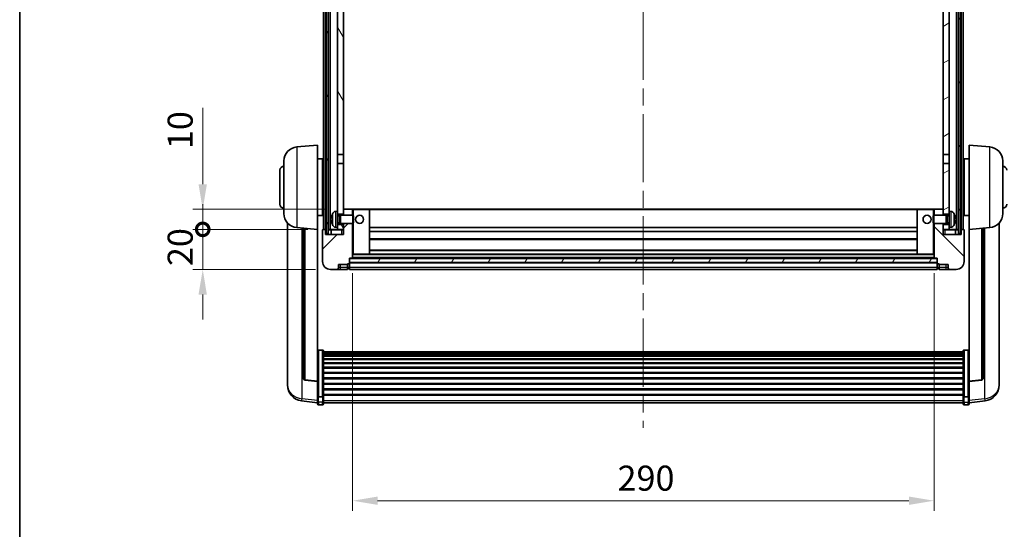
# Model space of a CAD drawing. Units: millimetres. Extents: x 0 to 10822, y 0 to 1686.
# Drawn here: x 2356 to 2847, y 897 to 1151 of the extents above; entities that cross this region are included whole.
import ezdxf

# ---------------------------------------------------------------- set-up
doc = ezdxf.new("R2010")
doc.units = ezdxf.units.MM
doc.header["$LTSCALE"] = 6
doc.linetypes.add('CHAIN', pattern=[0.3543, 0.2362, -0.0295, 0.0591, -0.0295])
doc.layers.get('Defpoints').update_dxf_attribs({"lineweight": 25})
for name, color, linetype, lineweight in [('Border (ISO)', 7, 'Continuous', 35), ('Centerline (ISO)', 131, 'Continuous', 18), ('Dimension (ISO)', 7, 'Continuous', 18), ('Hatch (ISO)', 1, 'Continuous', 18), ('Visible (ISO)', 7, 'Continuous', 35), ('Visible Narrow (ISO)', 7, 'Continuous', 25)]:
    doc.layers.add(name, color=color, linetype=linetype, lineweight=lineweight)
doc.styles.add('Note Text (TK)', font='txt')
doc.dimstyles.new('Default - Method 1b (TK)', dxfattribs={"dimscale": 6, "dimtxt": 2.5, "dimasz": 2.5, "dimexe": 1, "dimexo": 1.5, "dimgap": 1, "dimtad": 1, "dimtoh": 1, "dimrnd": 1e-08, "dimdsep": 46, "dimtxsty": 'Note Text (TK)', "dimcen": 0.09, "dimdle": 5, "dimclrd": 100, "dimclre": 100, "dimclrt": 7, "dimadec": 1, "dimazin": 1, "dimtfac": 1, "dimtmove": 0, "dimatfit": 3, "dimfxl": 0, "dimtolj": 1, "dimlwd": -1, "dimlwe": -1, "dimarcsym": 0})
pattern_1 = [(60, (2283.5, -40), (-13.74815, 7.9375), [])]

# ---------------------------------------------------------------- blocks, each defined once
blk = doc.blocks.new('図面枠 tk図枠')
at = {"layer": 'Border (ISO)'}
blk.add_line((14.5, 289), (14.5, 8), dxfattribs=at)
blk = doc.blocks.new('*D65')
at = {"layer": 'Defpoints', "color": 0, "transparency": 16777216}
for p in [(2522.04, 1032.18), (2812.04, 1032.18), (2812.04, 911.22)]:
    blk.add_point(p, dxfattribs=at)
at = {"layer": 'Dimension (ISO)', "color": 100, "transparency": 16777216}
for p, q in [((2522.04, 1024.68), (2522.04, 906.22)), ((2812.04, 1024.68), (2812.04, 906.22)), ((2534.54, 911.22), (2799.54, 911.22))]:
    blk.add_line(p, q, dxfattribs=at)
for points in [[(2534.54, 913.31), (2534.54, 909.14), (2522.04, 911.22)], [(2799.54, 913.31), (2799.54, 909.14), (2812.04, 911.22)]]:
    blk.add_solid(points, dxfattribs=at)
at = {"layer": 'Dimension (ISO)', "color": 7, "transparency": 16777216, "insert": (2654.18, 922.47), "char_height": 12.5, "attachment_point": 4, "style": 'Note Text (TK)'}
blk.add_mtext('\\A1;290', dxfattribs=at)
blk = doc.blocks.new('_DotSmall')
at = {"color": 0, "linetype": 'ByBlock', "const_width": 0.5}
blk.add_lwpolyline([(-0.0625, 0, 1), (0.0625, 0, 1)], format="xyb", close=True, dxfattribs=at)
blk = doc.blocks.new('*D79')
at = {"layer": 'Defpoints', "color": 0, "transparency": 16777216}
for p in [(2447.29, 1046.48), (2507.29, 1046.48), (2511.04, 1026.48)]:
    blk.add_point(p, dxfattribs=at)
at = {"layer": 'Dimension (ISO)', "color": 100, "transparency": 16777216}
for p, q in [((2447.29, 1046.48), (2447.29, 1058.98)), ((2499.79, 1046.48), (2442.29, 1046.48)), ((2447.29, 1026.48), (2447.29, 1046.48)), ((2503.54, 1026.48), (2442.29, 1026.48)), ((2447.29, 1013.98), (2447.29, 1001.48))]:
    blk.add_line(p, q, dxfattribs=at)
blk.add_solid([(2445.2, 1013.98), (2449.37, 1013.98), (2447.29, 1026.48)], dxfattribs=at)
at = {"layer": 'Dimension (ISO)', "color": 100, "transparency": 16777216, "xscale": 12.5, "yscale": 12.5, "zscale": 12.5, "rotation": 270}
blk.add_blockref('_DotSmall', (2447.29, 1046.48), dxfattribs=at)
at = {"layer": 'Dimension (ISO)', "color": 7, "transparency": 16777216, "insert": (2436.04, 1028.18), "char_height": 12.5, "attachment_point": 4, "rotation": 90, "style": 'Note Text (TK)'}
blk.add_mtext('\\A1;20', dxfattribs=at)
blk = doc.blocks.new('*D80')
at = {"layer": 'Defpoints', "color": 0, "transparency": 16777216}
for p in [(2447.29, 1056.48), (2516.64, 1056.48), (2507.29, 1046.48)]:
    blk.add_point(p, dxfattribs=at)
at = {"layer": 'Dimension (ISO)', "color": 100, "transparency": 16777216}
for p, q in [((2447.29, 1068.98), (2447.29, 1107.11)), ((2509.14, 1056.48), (2442.29, 1056.48)), ((2447.29, 1046.48), (2447.29, 1056.48)), ((2499.79, 1046.48), (2442.29, 1046.48)), ((2447.29, 1046.48), (2447.29, 1033.98))]:
    blk.add_line(p, q, dxfattribs=at)
blk.add_solid([(2445.2, 1068.98), (2449.37, 1068.98), (2447.29, 1056.48)], dxfattribs=at)
at = {"layer": 'Dimension (ISO)', "color": 100, "transparency": 16777216, "xscale": 12.5, "yscale": 12.5, "zscale": 12.5, "rotation": 90}
blk.add_blockref('_DotSmall', (2447.29, 1046.48), dxfattribs=at)
at = {"layer": 'Dimension (ISO)', "color": 7, "transparency": 16777216, "insert": (2436.04, 1086.48), "char_height": 12.5, "attachment_point": 4, "rotation": 90, "style": 'Note Text (TK)'}
blk.add_mtext('\\A1;10', dxfattribs=at)

msp = doc.modelspace()

# ---------------------------------------------------------------- hatches: boundary and pattern name
at = {"layer": 'Hatch (ISO)'}
h = msp.add_hatch(dxfattribs=at)
h.set_pattern_fill('ANSI31', color=256, scale=127, angle=14.999978, style=0)
h.set_pattern_definition(pattern_1)
h.paths.add_polyline_path([(2824.2878, 1293.9849), (2824.2878, 1044.4849), (2825.2878, 1044.4849), (2825.2878, 1293.9849)])
h.paths.add_polyline_path([(2508.7878, 1293.9849), (2508.7878, 1044.4849), (2509.7878, 1044.4849), (2509.7878, 1293.9849)])
h = msp.add_hatch(dxfattribs=at)
h.set_pattern_fill('ANSI31', color=256, scale=127, angle=75.000175, style=0)
h.set_pattern_definition([(120.0002, (2283.5, -40), (-13.74813, -7.93754), [])])
h.paths.add_polyline_path([(2514.5378, 1048.9849), (2514.5378, 1047.4849), (2514.5378, 1046.4849), (2517.5378, 1046.4849), (2517.5378, 1048.9849)])
h.paths.add_polyline_path([(2514.5378, 1251.2349), (2517.5378, 1251.2349), (2517.5378, 1293.9849), (2514.5378, 1293.9849)])
h.paths.add_polyline_path([(2514.5378, 1055.4849), (2514.5378, 1053.9849), (2517.5378, 1053.9849), (2517.5378, 1056.3849), (2517.5378, 1079.2349), (2514.5378, 1079.2349)])
h.paths.add_polyline_path([(2514.5378, 1083.7349), (2517.5378, 1083.7349), (2517.5378, 1246.7349), (2514.5378, 1246.7349)])
h = msp.add_hatch(dxfattribs=at)
h.set_pattern_fill('ANSI31', color=256, scale=127, angle=-14.999978, style=0)
h.set_pattern_definition([(30, (2283.5, -40), (-7.9375, 13.74815), [])])
h.paths.add_polyline_path([(2819.5378, 1047.4849), (2819.5378, 1048.9849), (2816.5378, 1048.9849), (2816.5378, 1046.4849), (2819.5378, 1046.4849)])
h.paths.add_polyline_path([(2816.5378, 1251.2349), (2819.5378, 1251.2349), (2819.5378, 1293.9849), (2816.5378, 1293.9849)])
h.paths.add_polyline_path([(2819.5378, 1053.9849), (2819.5378, 1055.4849), (2819.5378, 1079.2349), (2816.5378, 1079.2349), (2816.5378, 1056.3849), (2816.5378, 1053.9849)])
h.paths.add_polyline_path([(2816.5378, 1083.7349), (2819.5378, 1083.7349), (2819.5378, 1246.7349), (2816.5378, 1246.7349)])
h = msp.add_hatch(dxfattribs=at)
h.set_pattern_fill('ANSI31', color=256, scale=127, style=0)
h.set_pattern_definition([(45, (2283.5, -40), (-11.22532, 11.22532), [])])
edge = h.paths.add_edge_path()
edge.add_line((2511.0378, 1026.4849), (2514.0378, 1026.4849))
edge.add_ellipse((2514.0378, 1027.4849), major_axis=(0, -1), ratio=1, start_angle=0, end_angle=90)
edge.add_line((2515.0378, 1027.4849), (2515.0378, 1028.9849))
edge.add_line((2515.0378, 1028.9849), (2519.5378, 1028.9849))
edge.add_line((2519.5378, 1028.9849), (2519.5378, 1029.2849))
edge.add_line((2519.5378, 1029.2849), (2520.2878, 1029.2849))
edge.add_ellipse((2520.2878, 1029.5349), major_axis=(0, -0.25), ratio=1, start_angle=0, end_angle=90)
edge.add_line((2520.5378, 1029.5349), (2520.5378, 1029.9849))
edge.add_line((2520.5378, 1029.9849), (2520.5378, 1031.9849))
edge.add_line((2520.5378, 1031.9849), (2520.5378, 1032.0849))
edge.add_line((2520.5378, 1032.0849), (2521.9378, 1032.0849))
edge.add_ellipse((2521.9378, 1032.1849), major_axis=(0, -0.1), ratio=1, start_angle=0, end_angle=90)
edge.add_line((2522.0378, 1032.1849), (2522.0378, 1049.4849))
edge.add_line((2522.0378, 1049.4849), (2517.5378, 1049.4849))
edge.add_line((2517.5378, 1049.4849), (2517.5378, 1048.9849))
edge.add_line((2517.5378, 1048.9849), (2517.5378, 1046.4849))
edge.add_line((2517.5378, 1046.4849), (2517.5378, 1043.9849))
edge.add_line((2517.5378, 1043.9849), (2508.5378, 1043.9849))
edge.add_line((2508.5378, 1043.9849), (2508.5378, 1046.2349))
edge.add_ellipse((2508.2878, 1046.2349), major_axis=(0.25, 0), ratio=1, start_angle=0, end_angle=90)
edge.add_line((2508.2878, 1046.4849), (2507.2878, 1046.4849))
edge.add_ellipse((2507.2878, 1046.2349), major_axis=(0, 0.25), ratio=1, start_angle=0, end_angle=90)
edge.add_line((2507.0378, 1046.2349), (2507.0378, 1030.4849))
edge.add_ellipse((2511.0378, 1030.4849), major_axis=(-4, 0), ratio=1, start_angle=0, end_angle=90)
edge = h.paths.add_edge_path()
edge.add_ellipse((2521.9378, 1056.3849), major_axis=(0.1, 0), ratio=1, start_angle=0, end_angle=90)
edge.add_line((2521.9378, 1056.4849), (2517.6378, 1056.4849))
edge.add_ellipse((2517.6378, 1056.3849), major_axis=(0, 0.1), ratio=1, start_angle=0, end_angle=90)
edge.add_line((2517.5378, 1056.3849), (2517.5378, 1053.9849))
edge.add_line((2517.5378, 1053.9849), (2517.5378, 1053.4849))
edge.add_line((2517.5378, 1053.4849), (2522.0378, 1053.4849))
edge.add_line((2522.0378, 1053.4849), (2522.0378, 1056.3849))
h = msp.add_hatch(dxfattribs=at)
h.set_pattern_fill('ANSI31', color=256, scale=127, angle=90.00021, style=0)
h.set_pattern_definition([(135.0002, (2283.5, -40), (-11.22528, -11.22536), [])])
edge = h.paths.add_edge_path()
edge.add_line((2820.0378, 1026.4849), (2823.0378, 1026.4849))
edge.add_ellipse((2823.0378, 1030.4849), major_axis=(0, -4), ratio=1, start_angle=0, end_angle=90)
edge.add_line((2827.0378, 1030.4849), (2827.0378, 1046.2349))
edge.add_ellipse((2826.7878, 1046.2349), major_axis=(0.25, 0), ratio=1, start_angle=0, end_angle=90)
edge.add_line((2826.7878, 1046.4849), (2825.7878, 1046.4849))
edge.add_ellipse((2825.7878, 1046.2349), major_axis=(0, 0.25), ratio=1, start_angle=0, end_angle=90)
edge.add_line((2825.5378, 1046.2349), (2825.5378, 1043.9849))
edge.add_line((2825.5378, 1043.9849), (2816.5378, 1043.9849))
edge.add_line((2816.5378, 1043.9849), (2816.5378, 1046.4849))
edge.add_line((2816.5378, 1046.4849), (2816.5378, 1048.9849))
edge.add_line((2816.5378, 1048.9849), (2816.5378, 1049.4849))
edge.add_line((2816.5378, 1049.4849), (2812.0378, 1049.4849))
edge.add_line((2812.0378, 1049.4849), (2812.0378, 1032.1849))
edge.add_ellipse((2812.1378, 1032.1849), major_axis=(-0.1, 0), ratio=1, start_angle=0, end_angle=90)
edge.add_line((2812.1378, 1032.0849), (2813.5378, 1032.0849))
edge.add_line((2813.5378, 1032.0849), (2813.5378, 1031.9849))
edge.add_line((2813.5378, 1031.9849), (2813.5378, 1029.9849))
edge.add_line((2813.5378, 1029.9849), (2813.5378, 1029.5349))
edge.add_ellipse((2813.7878, 1029.5349), major_axis=(-0.25, 0), ratio=1, start_angle=0, end_angle=90)
edge.add_line((2813.7878, 1029.2849), (2814.5378, 1029.2849))
edge.add_line((2814.5378, 1029.2849), (2814.5378, 1028.9849))
edge.add_line((2814.5378, 1028.9849), (2819.0378, 1028.9849))
edge.add_line((2819.0378, 1028.9849), (2819.0378, 1027.4849))
edge.add_ellipse((2820.0378, 1027.4849), major_axis=(-1, 0), ratio=1, start_angle=0, end_angle=90)
edge = h.paths.add_edge_path()
edge.add_ellipse((2812.1378, 1056.3849), major_axis=(0, 0.1), ratio=1, start_angle=0, end_angle=90)
edge.add_line((2812.0378, 1056.3849), (2812.0378, 1053.4849))
edge.add_line((2812.0378, 1053.4849), (2816.5378, 1053.4849))
edge.add_line((2816.5378, 1053.4849), (2816.5378, 1053.9849))
edge.add_line((2816.5378, 1053.9849), (2816.5378, 1056.3849))
edge.add_ellipse((2816.4378, 1056.3849), major_axis=(0.1, 0), ratio=1, start_angle=0, end_angle=90)
edge.add_line((2816.4378, 1056.4849), (2812.1378, 1056.4849))
h = msp.add_hatch(dxfattribs=at)
h.set_pattern_fill('ANSI31', color=256, scale=127, angle=14.999978, style=0)
h.set_pattern_definition(pattern_1)
h.paths.add_polyline_path([(2520.5378, 1031.9849), (2520.5378, 1029.9849), (2813.5378, 1029.9849), (2813.5378, 1031.9849)])

# ---------------------------------------------------------------- linework, layer by layer
at = {"layer": 'Centerline (ISO)', "linetype": 'CHAIN', "ltscale": 23.990969}
msp.add_line((2667.0378, 1307.9849), (2667.0378, 947.5877), dxfattribs=at)
at = {"layer": 'Visible (ISO)'}
for p, q in [((2507.5378, 1046.4849), (2507.5378, 1293.9849)), ((2508.5378, 1046.4849), (2508.5378, 1293.9849)), ((2508.7878, 1293.9849), (2508.7878, 1044.4849)), ((2509.7878, 1044.4849), (2509.7878, 1293.9849)), ((2509.8878, 1046.4849), (2509.8878, 1293.9849)), ((2510.8878, 1046.4849), (2510.8878, 1293.9849)), ((2823.1878, 1046.4849), (2823.1878, 1293.9849)), ((2824.1878, 1046.4849), (2824.1878, 1293.9849)), ((2824.2878, 1293.9849), (2824.2878, 1044.4849)), ((2825.2878, 1044.4849), (2825.2878, 1293.9849)), ((2825.5378, 1046.4849), (2825.5378, 1293.9849)), ((2826.5378, 1046.4849), (2826.5378, 1293.9849)), ((2514.5378, 1246.7349), (2514.5378, 1083.7349)), ((2517.5378, 1083.7349), (2517.5378, 1246.7349)), ((2816.5378, 1246.7349), (2816.5378, 1083.7349)), ((2819.5378, 1083.7349), (2819.5378, 1246.7349)), ((2494.1777, 1087.5785), (2504.5378, 1088.4849)), ((2504.5378, 1088.4849), (2504.5378, 1046.4849)), ((2829.5378, 1046.4849), (2829.5378, 1088.4849)), ((2839.8978, 1087.5785), (2829.5378, 1088.4849)), ((2487.7878, 1054.3646), (2487.7878, 1080.6051)), ((2504.5378, 1081.6349), (2507.0378, 1081.6349)), ((2507.0378, 1053.3349), (2507.0378, 1081.6349)), ((2514.5378, 1083.7349), (2517.5378, 1083.7349)), ((2514.5378, 1079.2349), (2514.5378, 1083.7349)), ((2517.5378, 1083.7349), (2517.5378, 1079.2349)), ((2816.5378, 1083.7349), (2819.5378, 1083.7349)), ((2816.5378, 1079.2349), (2816.5378, 1083.7349)), ((2819.5378, 1083.7349), (2819.5378, 1079.2349)), ((2827.0378, 1081.6349), (2827.0378, 1053.3349)), ((2829.5378, 1081.6349), (2827.0378, 1081.6349)), ((2846.2878, 1080.6051), (2846.2878, 1054.3646)), ((2485.7878, 1058.9849), (2485.7878, 1075.9849)), ((2507.0378, 1079.9849), (2507.5378, 1079.9849)), ((2517.5378, 1079.2349), (2514.5378, 1079.2349)), ((2514.5378, 1079.2349), (2514.5378, 1055.4849)), ((2517.5378, 1053.9849), (2517.5378, 1079.2349)), ((2819.5378, 1079.2349), (2816.5378, 1079.2349)), ((2816.5378, 1079.2349), (2816.5378, 1053.9849)), ((2819.5378, 1055.4849), (2819.5378, 1079.2349)), ((2827.0378, 1079.9849), (2826.5378, 1079.9849)), ((2507.0378, 1074.9849), (2507.5378, 1074.9849)), ((2827.0378, 1074.9849), (2826.5378, 1074.9849)), ((2507.0378, 1059.9849), (2507.5378, 1059.9849)), ((2517.6378, 1056.4849), (2517.5378, 1056.4849)), ((2517.5378, 1056.3849), (2517.5378, 1053.4849)), ((2521.9378, 1056.4849), (2517.6378, 1056.4849)), ((2522.5378, 1056.4849), (2521.9378, 1056.4849)), ((2522.0378, 1053.4849), (2522.0378, 1056.3849)), ((2530.4378, 1056.4849), (2522.5378, 1056.4849)), ((2803.6378, 1056.4849), (2530.4378, 1056.4849)), ((2530.5378, 1034.1849), (2530.5378, 1056.3849)), ((2803.5378, 1056.3849), (2803.5378, 1034.1849)), ((2811.5378, 1056.4849), (2803.6378, 1056.4849)), ((2812.1378, 1056.4849), (2811.5378, 1056.4849)), ((2812.0378, 1056.3849), (2812.0378, 1053.4849)), ((2816.4378, 1056.4849), (2812.1378, 1056.4849)), ((2816.5378, 1056.4849), (2816.4378, 1056.4849)), ((2816.5378, 1053.4849), (2816.5378, 1056.3849)), ((2827.0378, 1059.9849), (2826.5378, 1059.9849)), ((2504.5378, 1053.3349), (2507.0378, 1053.3349)), ((2507.0378, 1054.9849), (2507.5378, 1054.9849)), ((2511.8237, 1051.7672), (2511.8237, 1051.2025)), ((2513.4788, 1055.3922), (2514.5378, 1055.4849)), ((2514.5378, 1047.4849), (2514.5378, 1055.4849)), ((2514.5378, 1053.9849), (2517.5378, 1053.9849)), ((2514.5378, 1053.2701), (2515.5083, 1053.2701)), ((2515.5083, 1053.2701), (2515.9378, 1053.4849)), ((2515.5083, 1049.6996), (2515.5083, 1053.2701)), ((2515.9378, 1049.4849), (2515.9378, 1053.4849)), ((2515.9378, 1053.4849), (2522.1082, 1053.4849)), ((2522.1082, 1049.4849), (2522.1082, 1053.4849)), ((2522.5378, 1053.0554), (2522.1082, 1053.4849)), ((2522.5378, 1053.0554), (2522.5378, 1049.9143)), ((2811.5378, 1053.0554), (2811.9673, 1053.4849)), ((2811.5378, 1049.9143), (2811.5378, 1053.0554)), ((2811.9673, 1053.4849), (2811.9673, 1049.4849)), ((2818.1378, 1053.4849), (2811.9673, 1053.4849)), ((2816.5378, 1053.9849), (2819.5378, 1053.9849)), ((2818.1378, 1053.4849), (2818.1378, 1049.4849)), ((2818.5672, 1053.2701), (2818.1378, 1053.4849)), ((2818.5672, 1053.2701), (2818.5672, 1049.6996)), ((2819.5378, 1053.2701), (2818.5672, 1053.2701)), ((2819.5378, 1055.4849), (2819.5378, 1047.4849)), ((2820.5967, 1055.3922), (2819.5378, 1055.4849)), ((2822.2518, 1051.2025), (2822.2518, 1051.7672)), ((2827.0378, 1054.9849), (2826.5378, 1054.9849)), ((2829.5378, 1053.3349), (2827.0378, 1053.3349)), ((2489.5378, 1049.7346), (2489.5378, 971.787)), ((2494.1777, 1047.3913), (2504.5378, 1046.4849)), ((2497.5378, 1047.0973), (2497.5378, 972.3607)), ((2504.5378, 970.77), (2504.5378, 1046.4849)), ((2507.0378, 1046.2349), (2507.0378, 1030.4849)), ((2508.2878, 1046.4849), (2507.2878, 1046.4849)), ((2508.5378, 1046.4849), (2508.2878, 1046.4849)), ((2508.5378, 1046.4849), (2508.7878, 1046.4849)), ((2508.5378, 1043.9849), (2508.5378, 1046.2349)), ((2509.7878, 1046.4849), (2509.8878, 1046.4849)), ((2509.8878, 1046.4849), (2510.8878, 1046.4849)), ((2510.8878, 1046.4849), (2514.5378, 1046.4849)), ((2511.2878, 1046.2349), (2511.2878, 1043.9849)), ((2513.4788, 1047.5775), (2514.5378, 1047.4849)), ((2514.5378, 1049.6996), (2515.5083, 1049.6996)), ((2517.5378, 1048.9849), (2514.5378, 1048.9849)), ((2514.5378, 1047.4849), (2514.5378, 1046.4849)), ((2514.5378, 1046.4849), (2517.5378, 1046.4849)), ((2515.5083, 1049.6996), (2515.9378, 1049.4849)), ((2515.9378, 1049.4849), (2522.1082, 1049.4849)), ((2517.5378, 1049.4849), (2517.5378, 1043.9849)), ((2517.5378, 1046.4849), (2517.5378, 1048.9849)), ((2522.0378, 1032.1849), (2522.0378, 1049.4849)), ((2522.5378, 1049.9143), (2522.1082, 1049.4849)), ((2803.5378, 1047.4849), (2530.5378, 1047.4849)), ((2811.5378, 1049.9143), (2811.9673, 1049.4849)), ((2818.1378, 1049.4849), (2811.9673, 1049.4849)), ((2812.0378, 1049.4849), (2812.0378, 1032.1849)), ((2816.5378, 1043.9849), (2816.5378, 1049.4849)), ((2819.5378, 1048.9849), (2816.5378, 1048.9849)), ((2816.5378, 1048.9849), (2816.5378, 1046.4849)), ((2816.5378, 1046.4849), (2819.5378, 1046.4849)), ((2818.5672, 1049.6996), (2818.1378, 1049.4849)), ((2819.5378, 1049.6996), (2818.5672, 1049.6996)), ((2820.5967, 1047.5775), (2819.5378, 1047.4849)), ((2819.5378, 1046.4849), (2819.5378, 1047.4849)), ((2819.5378, 1046.4849), (2823.1878, 1046.4849)), ((2822.7878, 1043.9849), (2822.7878, 1046.2349)), ((2823.1878, 1046.4849), (2824.1878, 1046.4849)), ((2824.1878, 1046.4849), (2824.2878, 1046.4849)), ((2825.2878, 1046.4849), (2825.5378, 1046.4849)), ((2825.7878, 1046.4849), (2825.5378, 1046.4849)), ((2825.5378, 1046.2349), (2825.5378, 1043.9849)), ((2826.7878, 1046.4849), (2825.7878, 1046.4849)), ((2827.0378, 1030.4849), (2827.0378, 1046.2349)), ((2839.8978, 1047.3913), (2829.5378, 1046.4849)), ((2829.5378, 1046.4849), (2829.5378, 970.77)), ((2836.5378, 972.3607), (2836.5378, 1047.0973)), ((2844.5378, 971.787), (2844.5378, 1049.7346)), ((2517.5378, 1043.9849), (2508.5378, 1043.9849)), ((2508.7878, 1044.4849), (2509.7878, 1044.4849)), ((2803.5378, 1045.4849), (2530.5378, 1045.4849)), ((2803.5378, 1041.4849), (2530.5378, 1041.4849)), ((2825.5378, 1043.9849), (2816.5378, 1043.9849)), ((2824.2878, 1044.4849), (2825.2878, 1044.4849)), ((2520.5378, 1029.5349), (2520.5378, 1032.0849)), ((2520.5378, 1032.0849), (2521.9378, 1032.0849)), ((2520.5378, 1031.9849), (2520.5378, 1029.9849)), ((2813.5378, 1031.9849), (2520.5378, 1031.9849)), ((2812.1378, 1032.0849), (2521.9378, 1032.0849)), ((2522.0378, 1034.0849), (2522.5378, 1034.0849)), ((2522.5378, 1034.0849), (2530.4378, 1034.0849)), ((2803.6378, 1034.0849), (2530.4378, 1034.0849)), ((2803.5378, 1036.0849), (2530.5378, 1036.0849)), ((2803.6378, 1034.0849), (2811.5378, 1034.0849)), ((2811.5378, 1034.0849), (2812.0378, 1034.0849)), ((2812.1378, 1032.0849), (2813.5378, 1032.0849)), ((2813.5378, 1032.0849), (2813.5378, 1029.5349)), ((2813.5378, 1029.9849), (2813.5378, 1031.9849)), ((2511.0378, 1026.4849), (2514.0378, 1026.4849)), ((2514.0378, 1026.4849), (2516.0378, 1026.4849)), ((2515.0378, 1027.4849), (2515.0378, 1028.9849)), ((2515.0378, 1028.9849), (2519.5378, 1028.9849)), ((2516.0378, 1026.4849), (2519.5378, 1026.4849)), ((2519.5378, 1028.9849), (2519.5378, 1029.2849)), ((2519.5378, 1029.2849), (2520.2878, 1029.2849)), ((2519.5378, 1027.4849), (2519.5378, 1028.9849)), ((2519.5378, 1027.4849), (2519.5378, 1026.4849)), ((2520.2878, 1026.7849), (2519.5378, 1026.7849)), ((2520.5378, 1029.9849), (2813.5378, 1029.9849)), ((2813.5378, 1029.8849), (2520.5378, 1029.8849)), ((2520.5378, 1029.5349), (2520.5378, 1027.4849)), ((2520.5378, 1026.4849), (2520.5378, 1027.4849)), ((2813.5378, 1026.4849), (2520.5378, 1026.4849)), ((2813.5378, 1027.4849), (2813.5378, 1029.5349)), ((2813.5378, 1027.4849), (2813.5378, 1026.4849)), ((2813.7878, 1029.2849), (2814.5378, 1029.2849)), ((2813.7878, 1026.7849), (2814.5378, 1026.7849)), ((2814.5378, 1029.2849), (2814.5378, 1028.9849)), ((2814.5378, 1028.9849), (2819.0378, 1028.9849)), ((2814.5378, 1028.9849), (2814.5378, 1027.4849)), ((2814.5378, 1026.4849), (2814.5378, 1027.4849)), ((2814.5378, 1026.4849), (2818.0378, 1026.4849)), ((2818.0378, 1026.4849), (2820.0378, 1026.4849)), ((2819.0378, 1028.9849), (2819.0378, 1027.4849)), ((2820.0378, 1026.4849), (2823.0378, 1026.4849)), ((2507.0378, 986.3486), (2505.0378, 986.3486)), ((2507.5378, 985.83), (2507.5378, 963.3134)), ((2507.5378, 985.4815), (2826.5378, 985.4815)), ((2507.5378, 985.2099), (2826.5378, 985.2099)), ((2507.5378, 984.7587), (2826.5378, 984.7587)), ((2507.5378, 984.4485), (2826.5378, 984.4485)), ((2507.5378, 983.5786), (2826.5378, 983.5786)), ((2507.5378, 983.2322), (2826.5378, 983.2322)), ((2826.5378, 963.3134), (2826.5378, 985.83)), ((2827.0378, 986.3486), (2829.0378, 986.3486)), ((2507.5378, 981.9769), (2826.5378, 981.9769)), ((2507.5378, 981.5978), (2826.5378, 981.5978)), ((2507.5378, 980.0023), (2826.5378, 980.0023)), ((2507.5378, 979.5951), (2826.5378, 979.5951)), ((2507.5378, 977.7149), (2826.5378, 977.7149)), ((2507.5378, 977.2849), (2826.5378, 977.2849)), ((2507.5378, 975.184), (2826.5378, 975.184)), ((2507.5378, 974.7373), (2826.5378, 974.7373)), ((2507.5378, 972.4867), (2826.5378, 972.4867)), ((2489.5378, 970.0021), (2489.5378, 970.7606)), ((2489.5378, 970.0021), (2489.5378, 968.9661)), ((2504.5378, 970.6439), (2498.4203, 971.3676)), ((2504.5378, 970.77), (2504.5378, 970.6439)), ((2504.5378, 970.6439), (2504.5378, 964.05)), ((2507.5378, 972.0299), (2826.5378, 972.0299)), ((2507.5378, 969.7049), (2826.5378, 969.7049)), ((2507.5378, 969.2449), (2826.5378, 969.2449)), ((2829.5378, 970.6439), (2835.6552, 971.3676)), ((2829.5378, 970.6439), (2829.5378, 970.77)), ((2829.5378, 964.05), (2829.5378, 970.6439)), ((2844.5378, 970.7606), (2844.5378, 970.0021)), ((2844.5378, 968.9661), (2844.5378, 970.0021)), ((2504.5378, 963.3134), (2504.5378, 964.05)), ((2504.5378, 963.3134), (2504.5378, 960.7265)), ((2507.0378, 962.966), (2505.0378, 962.966)), ((2507.5378, 966.9198), (2826.5378, 966.9198)), ((2507.5378, 966.463), (2826.5378, 966.463)), ((2507.5378, 964.2124), (2826.5378, 964.2124)), ((2507.5378, 963.783), (2826.5378, 963.783)), ((2507.5378, 960.7265), (2507.5378, 963.3134)), ((2826.5378, 963.3134), (2826.5378, 960.7265)), ((2827.0378, 962.966), (2829.0378, 962.966)), ((2829.5378, 964.05), (2829.5378, 963.3134)), ((2829.5378, 960.7265), (2829.5378, 963.3134)), ((2504.5378, 960.0726), (2496.5884, 961.0226)), ((2504.5378, 959.5877), (2504.5378, 960.7265)), ((2507.0378, 959.0877), (2505.0378, 959.0877)), ((2507.5378, 960.7265), (2507.5378, 959.5877)), ((2507.5378, 960.0877), (2826.5378, 960.0877)), ((2826.5378, 959.5877), (2826.5378, 960.7265)), ((2827.0378, 959.0877), (2829.0378, 959.0877)), ((2829.5378, 960.0726), (2837.4871, 961.0226)), ((2829.5378, 960.7265), (2829.5378, 959.5877))]:
    msp.add_line(p, q, dxfattribs=at)
for centre in [(2525.5378, 1051.4849), (2808.5378, 1051.4849)]:
    msp.add_circle(centre, 2, dxfattribs=at)
for centre, radius, start, end in [((2494.7878, 1080.6051), 7, 95, 180), ((2839.2878, 1080.6051), 7, 0, 85), ((2487.7878, 1075.9849), 2, 90, 180), ((2846.2878, 1075.9849), 2, 0, 90), ((2487.7878, 1058.9849), 2, 180, 270), ((2517.6378, 1056.3849), 0.1, 90, 180), ((2521.9378, 1056.3849), 0.1, 0, 90), ((2530.4378, 1056.3849), 0.1, 0, 90), ((2803.6378, 1056.3849), 0.1, 90, 180), ((2812.1378, 1056.3849), 0.1, 90, 180), ((2816.4378, 1056.3849), 0.1, 0, 90), ((2846.2878, 1058.9849), 2, 270, 0), ((2494.7878, 1054.3646), 7, 180, 265), ((2511.9483, 1053.6695), 0.1246, 159.960393, 178.185174), ((2517.9378, 1051.4849), 6.5, 151.827266, 159.960393), ((2513.6183, 1053.7983), 1.6, 95, 151.827266), ((2820.4572, 1053.7983), 1.6, 28.172734, 85), ((2816.1378, 1051.4849), 6.5, 20.039607, 28.172734), ((2822.1272, 1053.6695), 0.1246, 1.814826, 20.039607), ((2839.2878, 1054.3646), 7, 275, 0), ((2507.2878, 1046.2349), 0.25, 90, 180), ((2508.2878, 1046.2349), 0.25, 0, 90), ((2511.0378, 1046.2349), 0.25, 0, 90), ((2511.9483, 1049.3002), 0.1246, 181.814826, 200.039607), ((2517.9378, 1051.4849), 6.5, 200.039607, 208.172734), ((2513.6183, 1049.1714), 1.6, 208.172734, 265), ((2820.4572, 1049.1714), 1.6, 275, 331.827266), ((2816.1378, 1051.4849), 6.5, 331.827266, 339.960393), ((2822.1272, 1049.3002), 0.1246, 339.960393, 358.185174), ((2823.0378, 1046.2349), 0.25, 90, 180), ((2825.7878, 1046.2349), 0.25, 90, 180), ((2826.7878, 1046.2349), 0.25, 0, 90), ((2521.9378, 1032.1849), 0.1, 270, 0), ((2530.4378, 1034.1849), 0.1, 270, 0), ((2803.6378, 1034.1849), 0.1, 180, 270), ((2812.1378, 1032.1849), 0.1, 180, 270), ((2511.0378, 1030.4849), 4, 180, 270), ((2514.0378, 1027.4849), 1, 270, 0), ((2520.2878, 1029.5349), 0.25, 270, 0), ((2520.2878, 1027.0349), 0.25, 270, 0), ((2813.7878, 1029.5349), 0.25, 180, 270), ((2813.7878, 1027.0349), 0.25, 180, 270), ((2820.0378, 1027.4849), 1, 180, 270), ((2823.0378, 1030.4849), 4, 270, 0), ((2498.5378, 972.3607), 1, 180, 263.253093), ((2835.5378, 972.3607), 1, 276.746907, 0), ((2497.5378, 968.9661), 8, 180, 263.184806), ((2836.5378, 968.9661), 8, 276.815194, 0), ((2505.0378, 959.5877), 0.5, 180, 270), ((2507.0378, 959.5877), 0.5, 270, 0), ((2827.0378, 959.5877), 0.5, 180, 270), ((2829.0378, 959.5877), 0.5, 270, 0)]:
    msp.add_arc(centre, radius, start, end, dxfattribs=at)
for centre, major_axis, ratio, start_param, end_param in [((2517.9255, 1051.4777), (-3.2829, 5.6083), 0.99488747, 0.69485901, 0.93384331), ((2517.9255, 1051.3452), (-6.4737, 0.5671), 0.05101764, 0.10959827, 0.34858257), ((2517.9255, 1051.6245), (-6.4737, -0.5671), 0.05101764, 5.93460274, 6.17358703), ((2816.15, 1051.4777), (-3.2829, -5.6083), 0.99488747, 2.20774935, 2.44673364), ((2816.15, 1051.3452), (6.4737, 0.5671), 0.05101764, 5.93460274, 6.17358703), ((2816.15, 1051.6245), (6.4737, -0.5671), 0.05101764, 0.10959827, 0.34858257), ((2517.9255, 1051.492), (3.2829, 5.6083), 0.99488747, 2.20774935, 2.44673364), ((2816.15, 1051.492), (3.2829, -5.6083), 0.99488747, 0.69485901, 0.93384331)]:
    msp.add_ellipse(centre, major_axis=major_axis, ratio=ratio, start_param=start_param, end_param=end_param, dxfattribs=at)
for points, knots in [([(2511.4875, 1051.8728), (2511.4831, 1051.8753), (2511.4795, 1051.8862), (2511.4748, 1051.9244), (2511.4739, 1051.9519), (2511.4745, 1052.0138), (2511.4762, 1052.0523), (2511.4814, 1052.1243), (2511.4842, 1052.1564), (2511.4875, 1052.1876)], [0, 0, 0, 0, 0.0125039067, 0.0125039067, 0.0250078135, 0.0250078135, 0.0375277995, 0.0375277995, 0.0466766392, 0.0466766392, 0.0466766392, 0.0466766392]), ([(2511.4875, 1050.7822), (2511.4831, 1050.8235), (2511.4795, 1050.8673), (2511.4748, 1050.947), (2511.4739, 1050.9829), (2511.4745, 1051.0388), (2511.4762, 1051.0626), (2511.4814, 1051.0886), (2511.4842, 1051.095), (2511.4875, 1051.0969)], [0, 0, 0, 0, 0.0124997785, 0.0124997785, 0.0249995571, 0.0249995571, 0.0375236714, 0.0375236714, 0.0466766062, 0.0466766062, 0.0466766062, 0.0466766062]), ([(2822.588, 1052.1876), (2822.5924, 1052.1462), (2822.596, 1052.1024), (2822.6007, 1052.0227), (2822.6016, 1051.9868), (2822.601, 1051.9309), (2822.5993, 1051.9072), (2822.5942, 1051.8812), (2822.5913, 1051.8747), (2822.588, 1051.8728)], [0, 0, 0, 0, 0.0124997785, 0.0124997785, 0.0249995571, 0.0249995571, 0.0375236714, 0.0375236714, 0.0466766062, 0.0466766062, 0.0466766062, 0.0466766062]), ([(2822.588, 1051.0969), (2822.5924, 1051.0944), (2822.596, 1051.0836), (2822.6007, 1051.0453), (2822.6016, 1051.0178), (2822.601, 1050.956), (2822.5993, 1050.9174), (2822.5941, 1050.8454), (2822.5913, 1050.8134), (2822.588, 1050.7822)], [0, 0, 0, 0, 0.0125039067, 0.0125039067, 0.0250078135, 0.0250078135, 0.0375277995, 0.0375277995, 0.0466766392, 0.0466766392, 0.0466766392, 0.0466766392]), ([(2504.5378, 985.83), (2504.5378, 985.8311), (2504.5378, 985.8322), (2504.538, 985.8708), (2504.5421, 985.9082), (2504.5581, 985.9814), (2504.5699, 986.017), (2504.6127, 986.1114), (2504.6513, 986.1662), (2504.7452, 986.2556), (2504.7987, 986.2903), (2504.9148, 986.3368), (2504.9759, 986.3486), (2505.0378, 986.3486)], [-0.0809227639, -0.0809227639, -0.0809227639, -0.0809227639, -0.0805886357, -0.0805886357, -0.0691479127, -0.0691479127, -0.0577655589, -0.0577655589, -0.0376220805, -0.0376220805, -0.0185556094, -0.0185556094, 0, 0, 0, 0]), ([(2507.0378, 986.3486), (2507.0996, 986.3486), (2507.1607, 986.3368), (2507.2768, 986.2903), (2507.3303, 986.2556), (2507.4242, 986.1662), (2507.4628, 986.1114), (2507.5056, 986.017), (2507.5174, 985.9814), (2507.5334, 985.9082), (2507.5375, 985.8708), (2507.5377, 985.8322), (2507.5378, 985.8311), (2507.5378, 985.83)], [-0.0807455701, -0.0807455701, -0.0807455701, -0.0807455701, -0.0621538264, -0.0621538264, -0.0430502261, -0.0430502261, -0.0228675214, -0.0228675214, -0.011463002, -0.011463002, 0, 0, 0.0003347789, 0.0003347789, 0.0003347789, 0.0003347789]), ([(2826.5378, 985.83), (2826.5378, 985.8311), (2826.5378, 985.8322), (2826.538, 985.8708), (2826.5421, 985.9082), (2826.5581, 985.9814), (2826.5699, 986.017), (2826.6127, 986.1114), (2826.6513, 986.1662), (2826.7452, 986.2556), (2826.7987, 986.2903), (2826.9148, 986.3368), (2826.9759, 986.3486), (2827.0378, 986.3486)], [-0.0809227639, -0.0809227639, -0.0809227639, -0.0809227639, -0.0805886357, -0.0805886357, -0.0691479127, -0.0691479127, -0.0577655589, -0.0577655589, -0.0376220805, -0.0376220805, -0.0185556094, -0.0185556094, 0, 0, 0, 0]), ([(2829.5378, 985.83), (2829.5378, 985.8311), (2829.5377, 985.8322), (2829.5375, 985.8708), (2829.5334, 985.9082), (2829.5174, 985.9814), (2829.5056, 986.017), (2829.4628, 986.1114), (2829.4242, 986.1662), (2829.3303, 986.2556), (2829.2768, 986.2903), (2829.1607, 986.3368), (2829.0996, 986.3486), (2829.0378, 986.3486)], [-0.0003347789, -0.0003347789, -0.0003347789, -0.0003347789, 0, 0, 0.011463002, 0.011463002, 0.0228675214, 0.0228675214, 0.0430502261, 0.0430502261, 0.0621538264, 0.0621538264, 0.0807455701, 0.0807455701, 0.0807455701, 0.0807455701]), ([(2489.5378, 971.787), (2489.5378, 971.71), (2489.538, 971.6347), (2489.5411, 971.1493), (2489.5474, 970.8029), (2489.5474, 970.3057), (2489.5411, 970.1197), (2489.538, 970.0222), (2489.5378, 970.0106), (2489.5378, 970.0021)], [4.535339596, 4.535339596, 4.535339596, 4.535339596, 4.561894963, 4.561894963, 4.711051305, 4.711051305, 4.860207647, 4.860207647, 4.886763014, 4.886763014, 4.886763014, 4.886763014]), ([(2489.5378, 970.7606), (2489.5378, 970.8148), (2489.538, 970.8718), (2489.5392, 971.0248), (2489.5403, 971.125), (2489.5414, 971.2301)], [4.5353395957, 4.5353395957, 4.5353395957, 4.5353395957, 4.5618949629, 4.5618949629, 4.6038245845, 4.6038245845, 4.6038245845, 4.6038245845]), ([(2844.5378, 970.0021), (2844.5378, 970.0106), (2844.5375, 970.0222), (2844.5344, 970.1197), (2844.5281, 970.3057), (2844.5281, 970.8029), (2844.5344, 971.1493), (2844.5375, 971.6347), (2844.5378, 971.71), (2844.5378, 971.787)], [4.535339596, 4.535339596, 4.535339596, 4.535339596, 4.561894963, 4.561894963, 4.711051305, 4.711051305, 4.860207647, 4.860207647, 4.886763014, 4.886763014, 4.886763014, 4.886763014]), ([(2844.5341, 971.2301), (2844.5352, 971.125), (2844.5363, 971.0248), (2844.5375, 970.8718), (2844.5378, 970.8148), (2844.5378, 970.7606)], [4.818278025, 4.818278025, 4.818278025, 4.818278025, 4.8602076466, 4.8602076466, 4.8867630138, 4.8867630138, 4.8867630138, 4.8867630138]), ([(2504.5378, 963.3134), (2504.5378, 963.3126), (2504.5378, 963.3119), (2504.538, 963.2861), (2504.5421, 963.2611), (2504.5581, 963.2122), (2504.5699, 963.1884), (2504.6127, 963.1252), (2504.6513, 963.0884), (2504.7452, 963.0285), (2504.7987, 963.0052), (2504.9148, 962.9739), (2504.9759, 962.966), (2505.0378, 962.966)], [-0.0003347789, -0.0003347789, -0.0003347789, -0.0003347789, 0, 0, 0.011463002, 0.011463002, 0.0228675214, 0.0228675214, 0.0430502261, 0.0430502261, 0.0621538264, 0.0621538264, 0.0807455701, 0.0807455701, 0.0807455701, 0.0807455701]), ([(2507.5378, 963.3134), (2507.5378, 963.3126), (2507.5377, 963.3119), (2507.5375, 963.2861), (2507.5334, 963.2611), (2507.5174, 963.2122), (2507.5056, 963.1884), (2507.4628, 963.1252), (2507.4242, 963.0884), (2507.3303, 963.0285), (2507.2768, 963.0052), (2507.1607, 962.9739), (2507.0996, 962.966), (2507.0378, 962.966)], [-0.0809227639, -0.0809227639, -0.0809227639, -0.0809227639, -0.0805886357, -0.0805886357, -0.0691479127, -0.0691479127, -0.0577655589, -0.0577655589, -0.0376220805, -0.0376220805, -0.0185556094, -0.0185556094, 0, 0, 0, 0]), ([(2827.0378, 962.966), (2826.9759, 962.966), (2826.9148, 962.9739), (2826.7987, 963.0052), (2826.7452, 963.0285), (2826.6513, 963.0884), (2826.6127, 963.1252), (2826.5699, 963.1884), (2826.5581, 963.2122), (2826.5421, 963.2611), (2826.538, 963.2861), (2826.5378, 963.3119), (2826.5378, 963.3126), (2826.5378, 963.3134)], [-0.0807455701, -0.0807455701, -0.0807455701, -0.0807455701, -0.0621538264, -0.0621538264, -0.0430502261, -0.0430502261, -0.0228675214, -0.0228675214, -0.011463002, -0.011463002, 0, 0, 0.0003347789, 0.0003347789, 0.0003347789, 0.0003347789]), ([(2829.5378, 963.3134), (2829.5378, 963.3126), (2829.5377, 963.3119), (2829.5375, 963.2861), (2829.5334, 963.2611), (2829.5174, 963.2122), (2829.5056, 963.1884), (2829.4628, 963.1252), (2829.4242, 963.0884), (2829.3303, 963.0285), (2829.2768, 963.0052), (2829.1607, 962.9739), (2829.0996, 962.966), (2829.0378, 962.966)], [-0.0809227639, -0.0809227639, -0.0809227639, -0.0809227639, -0.0805886357, -0.0805886357, -0.0691479127, -0.0691479127, -0.0577655589, -0.0577655589, -0.0376220805, -0.0376220805, -0.0185556094, -0.0185556094, 0, 0, 0, 0])]:
    msp.add_open_spline(points, degree=3, knots=knots, dxfattribs=at)
at = {"layer": 'Visible Narrow (ISO)'}
for p, q in [((2494.1777, 1087.5785), (2494.1777, 1047.3913)), ((2839.8978, 1047.3913), (2839.8978, 1087.5785)), ((2522.0378, 1056.3849), (2522.5378, 1056.3849)), ((2522.5378, 1056.4849), (2522.5378, 1056.3849)), ((2522.5378, 1056.3849), (2530.4378, 1056.3849)), ((2522.5378, 1053.0554), (2522.5378, 1056.3849)), ((2530.4378, 1056.3849), (2530.4378, 1056.4849)), ((2530.4378, 1056.3849), (2530.5378, 1056.3849)), ((2530.4378, 1056.3849), (2530.4378, 1034.1849)), ((2803.5378, 1056.1849), (2530.5378, 1056.1849)), ((2803.6378, 1056.3849), (2803.5378, 1056.3849)), ((2803.6378, 1056.4849), (2803.6378, 1056.3849)), ((2803.6378, 1034.1849), (2803.6378, 1056.3849)), ((2803.6378, 1056.3849), (2811.5378, 1056.3849)), ((2811.5378, 1056.4849), (2811.5378, 1056.3849)), ((2811.5378, 1056.3849), (2811.5378, 1053.0554)), ((2811.5378, 1056.3849), (2812.0378, 1056.3849)), ((2511.8313, 1053.7122), (2511.8313, 1053.6945)), ((2511.8313, 1051.7654), (2511.8313, 1051.2043)), ((2512.2078, 1048.416), (2512.2078, 1054.5537)), ((2513.4788, 1055.3922), (2513.4788, 1047.5775)), ((2820.5967, 1047.5775), (2820.5967, 1055.3922)), ((2821.8677, 1054.5537), (2821.8677, 1048.416)), ((2822.2442, 1053.6945), (2822.2442, 1053.7122)), ((2822.2442, 1051.2043), (2822.2442, 1051.7654)), ((2496.8405, 962.0642), (2496.8405, 1047.1583)), ((2498.4506, 971.4901), (2498.4506, 1047.0174)), ((2508.5378, 1046.2349), (2508.7878, 1046.2349)), ((2509.7878, 1046.2349), (2511.2878, 1046.2349)), ((2511.2878, 1046.2349), (2516.5378, 1046.2349)), ((2511.8313, 1049.2753), (2511.8313, 1049.2575)), ((2516.5378, 1046.2349), (2516.5378, 1046.4849)), ((2516.5378, 1046.2349), (2517.5378, 1046.2349)), ((2516.5378, 1046.2349), (2516.5378, 1043.9849)), ((2522.5378, 1034.1849), (2522.5378, 1049.9143)), ((2811.5378, 1049.9143), (2811.5378, 1034.1849)), ((2816.5378, 1046.2349), (2817.5378, 1046.2349)), ((2817.5378, 1046.2349), (2817.5378, 1046.4849)), ((2817.5378, 1046.2349), (2822.7878, 1046.2349)), ((2817.5378, 1043.9849), (2817.5378, 1046.2349)), ((2822.2442, 1049.2575), (2822.2442, 1049.2753)), ((2822.7878, 1046.2349), (2824.2878, 1046.2349)), ((2825.2878, 1046.2349), (2825.5378, 1046.2349)), ((2835.6249, 1047.0174), (2835.6249, 971.4901)), ((2837.235, 1047.1583), (2837.235, 962.0642)), ((2803.5378, 1041.7849), (2530.5378, 1041.7849)), ((2522.5378, 1034.1849), (2522.0378, 1034.1849)), ((2812.0378, 1033.7849), (2522.0378, 1033.7849)), ((2812.0378, 1032.3849), (2522.0378, 1032.3849)), ((2522.5378, 1034.1849), (2522.5378, 1034.0849)), ((2530.4378, 1034.1849), (2522.5378, 1034.1849)), ((2530.4378, 1034.1849), (2530.5378, 1034.1849)), ((2530.4378, 1034.0849), (2530.4378, 1034.1849)), ((2803.5378, 1035.7849), (2530.5378, 1035.7849)), ((2803.5378, 1034.1849), (2803.6378, 1034.1849)), ((2803.6378, 1034.1849), (2803.6378, 1034.0849)), ((2811.5378, 1034.1849), (2803.6378, 1034.1849)), ((2811.5378, 1034.0849), (2811.5378, 1034.1849)), ((2812.0378, 1034.1849), (2811.5378, 1034.1849)), ((2516.0378, 1027.4849), (2515.0378, 1027.4849)), ((2516.0378, 1027.4849), (2516.0378, 1028.9849)), ((2519.5378, 1027.4849), (2516.0378, 1027.4849)), ((2516.0378, 1026.4849), (2516.0378, 1027.4849)), ((2520.2878, 1027.4849), (2519.5378, 1027.4849)), ((2520.2878, 1029.2849), (2520.2878, 1027.4849)), ((2520.5378, 1027.4849), (2520.2878, 1027.4849)), ((2520.2878, 1026.7849), (2520.2878, 1027.4849)), ((2813.5378, 1029.5849), (2520.5378, 1029.5849)), ((2813.5378, 1027.4849), (2520.5378, 1027.4849)), ((2813.5378, 1027.4849), (2813.7878, 1027.4849)), ((2813.7878, 1027.4849), (2813.7878, 1029.2849)), ((2813.7878, 1027.4849), (2813.7878, 1026.7849)), ((2813.7878, 1027.4849), (2814.5378, 1027.4849)), ((2818.0378, 1027.4849), (2814.5378, 1027.4849)), ((2818.0378, 1027.4849), (2818.0378, 1028.9849)), ((2818.0378, 1026.4849), (2818.0378, 1027.4849)), ((2819.0378, 1027.4849), (2818.0378, 1027.4849)), ((2505.0378, 986.3486), (2505.0378, 962.966)), ((2507.0378, 962.966), (2507.0378, 986.3486)), ((2827.0378, 986.3486), (2827.0378, 962.966)), ((2829.0378, 962.966), (2829.0378, 986.3486)), ((2504.5378, 970.77), (2498.4506, 971.4901)), ((2835.6249, 971.4901), (2829.5378, 970.77)), ((2505.0378, 960.2935), (2505.0378, 962.966)), ((2507.0378, 962.966), (2507.0378, 960.2935)), ((2827.0378, 960.2935), (2827.0378, 962.966)), ((2829.0378, 962.966), (2829.0378, 960.2935)), ((2504.5378, 961.1443), (2496.8405, 962.0642)), ((2505.0378, 960.2935), (2505.0378, 959.0877)), ((2507.0378, 960.2935), (2505.0378, 960.2935)), ((2507.0378, 959.0877), (2507.0378, 960.2935)), ((2507.5378, 961.1595), (2826.5378, 961.1595)), ((2827.0378, 960.2935), (2827.0378, 959.0877)), ((2827.0378, 960.2935), (2829.0378, 960.2935)), ((2829.0378, 959.0877), (2829.0378, 960.2935)), ((2837.235, 962.0642), (2829.5378, 961.1443))]:
    msp.add_line(p, q, dxfattribs=at)
for centre, major_axis, ratio, start_param, end_param in [((2498.5378, 972.3607), (-1, 0), 0.87395333, 0, 1.48352986), ((2835.5378, 972.3607), (1, 0), 0.87395333, 4.79965544, 6.28318531), ((2497.5378, 968.9661), (-8, 0), 0.8660254, 0, 1.48352986), ((2498.5378, 972.3607), (-0.1175, -0.9931), 0.03247717, 0, 0.50569546), ((2835.5378, 972.3607), (0.1175, -0.9931), 0.03247717, 5.77748985, 6.28318531), ((2836.5378, 968.9661), (8, 0), 0.8660254, 4.79965544, 6.28318531), ((2497.5378, 968.9661), (-0.9493, -7.9435), 0.03178074, 0, 0.52169351), ((2505.0378, 960.7265), (-0.5, 0), 0.8660254, 0, 1.57079633), ((2507.0378, 960.7265), (0.5, 0), 0.8660254, 4.71238898, 6.28318531), ((2827.0378, 960.7265), (-0.5, 0), 0.8660254, 0, 1.57079633), ((2829.0378, 960.7265), (0.5, 0), 0.8660254, 4.71238898, 6.28318531), ((2836.5378, 968.9661), (0.9493, -7.9435), 0.03178074, 5.7614918, 6.28318531)]:
    msp.add_ellipse(centre, major_axis=major_axis, ratio=ratio, start_param=start_param, end_param=end_param, dxfattribs=at)

# ---------------------------------------------------------------- block references
at = {"xscale": 5, "yscale": 5, "zscale": 5}
msp.add_blockref('図面枠 tk図枠', (2283.5, -40), dxfattribs=at)

# ---------------------------------------------------------------- dimensions: what is measured, and where the dimension line sits
at = {"layer": 'Dimension (ISO)', "color": 100}
for base, p1, p2, override, picture, middle in [((2447.2878, 1056.4849), (2507.2878, 1046.4849), (2516.6378, 1056.4849), {"dimscale": 0, "dimtxt": 12.5, "dimasz": 12.5, "dimexe": 5, "dimexo": 7.5, "dimgap": 5, "dimtoh": 0, "dimdec": 2, "dimblk1": 'DotSmall', "dimsah": 1, "dimcen": 0.45, "dimdle": 0, "dimtol": 0, "dimlim": 0, "dimtp": 0, "dimtm": 0, "dimtdec": 2, "dimtofl": 1, "dimatfit": 1}, '*D80', (2447.2878, 1094.2974)), ((2447.2878, 1046.4849), (2511.0378, 1026.4849), (2507.2878, 1046.4849), {"dimscale": 0, "dimtxt": 12.5, "dimasz": 12.5, "dimexe": 5, "dimexo": 7.5, "dimgap": 5, "dimtoh": 0, "dimdec": 2, "dimblk2": 'DotSmall', "dimsah": 1, "dimcen": 0.45, "dimdle": 0, "dimtol": 0, "dimlim": 0, "dimtp": 0, "dimtm": 0, "dimtdec": 2, "dimtofl": 1, "dimatfit": 1}, '*D79', (2447.2878, 1036.4849))]:
    dim = msp.add_linear_dim(base=base, p1=p1, p2=p2, angle=90, dimstyle='Default - Method 1b (TK)', override=override, dxfattribs=at)
    dim.commit()
    dim.dimension.update_dxf_attribs({"geometry": picture, "text_midpoint": middle, "dimtype": 128})
dim = msp.add_linear_dim(base=(2812.0378, 911.2237), p1=(2522.0378, 1032.1849), p2=(2812.0378, 1032.1849), dimstyle='Default - Method 1b (TK)', override={"dimscale": 0, "dimtxt": 12.5, "dimasz": 12.5, "dimexe": 5, "dimexo": 7.5, "dimgap": 5, "dimtoh": 0, "dimdec": 2, "dimcen": 0.45, "dimtol": 0, "dimlim": 0, "dimtp": 0, "dimtm": 0, "dimtdec": 2, "dimtofl": 0, "dimatfit": 1}, dxfattribs=at)
dim.commit()
dim.dimension.update_dxf_attribs({"geometry": '*D65', "text_midpoint": (2667.0378, 911.2237), "dimtype": 128})

doc.saveas('drawing.dxf')
